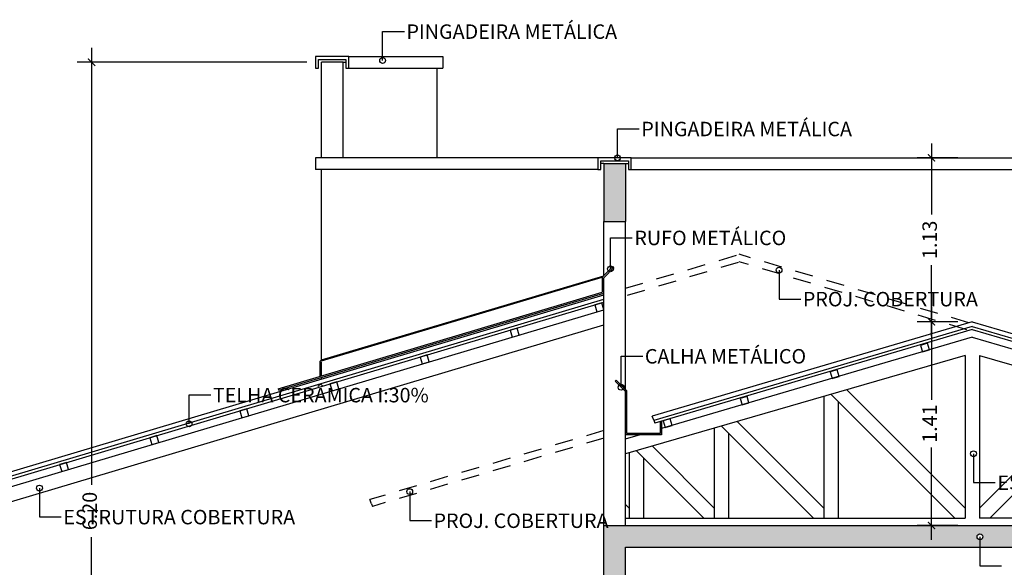
# Model space of a CAD drawing. Units: millimetres. Extents: x 274 to 451, y 9 to 153.
# Drawn here: x 400 to 407, y 122 to 126 of the extents above; entities that cross this region are included whole.
import ezdxf

# ---------------------------------------------------------------- set-up
doc = ezdxf.new("R2010")
doc.units = ezdxf.units.MM
doc.linetypes.add('DASHED', pattern=[0.75, 0.5, -0.25])
for name, color, linetype in [('ARQ-ALV', 4, 'Continuous'), ('ARQ-COB', 4, 'Continuous'), ('ARQ-COB-PRJ', 1, 'DASHED'), ('ARQ-CTA', 1, 'Continuous'), ('ARQ-FHA', 7, 'Continuous'), ('ARQ-HTC', 252, 'Continuous'), ('ARQ-TXT', 7, 'Continuous'), ('ARQ-VIG', 3, 'Continuous')]:
    doc.layers.add(name, color=color, linetype=linetype)
doc.styles.add('1-50', font='arial.ttf')
doc.styles.add('REGUA60', font='arial.ttf')
doc.dimstyles.new('1_50', dxfattribs={"dimscale": 50, "dimtxt": 0.002, "dimasz": 0.001, "dimexe": 0.002, "dimexo": 0.002, "dimgap": 0.001, "dimtad": 0, "dimzin": 4, "dimdsep": 46, "dimtxsty": '1-50', "dimblk": 'ARCHTICK', "dimcen": 0.002, "dimdle": 0.002, "dimclrd": 1, "dimclre": 1, "dimclrt": 7, "dimazin": 0, "dimtm": 1e-09, "dimtfac": 1, "dimtmove": 2, "dimatfit": 3, "dimfxl": 0, "dimarcsym": 0})

# ---------------------------------------------------------------- blocks, each defined once
blk = doc.blocks.new('_ArchTick')
at = {"color": 0, "linetype": 'ByBlock', "const_width": 0.15}
blk.add_lwpolyline([(-0.5, -0.5), (0.5, 0.5)], dxfattribs=at)
blk = doc.blocks.new('*D175')
at = {"layer": 'ARQ-CTA', "color": 1, "lineweight": -2, "transparency": 16777216}
for p, q in [((400.5488, 125.6085), (400.5488, 122.5885)), ((402.0376, 125.5085), (400.4488, 125.5085)), ((400.5488, 119.2085), (400.5488, 122.2285)), ((402.0376, 119.3085), (400.4488, 119.3085))]:
    blk.add_line(p, q, dxfattribs=at)
at = {"layer": 'ARQ-CTA', "color": 1, "lineweight": -2, "transparency": 16777216, "xscale": 0.05, "yscale": 0.05, "zscale": 0.05}
for p, rotation in [((400.5488, 125.5085), 90), ((400.5488, 119.3085), 270)]:
    blk.add_blockref('_ArchTick', p, dxfattribs=dict(at, rotation=rotation))
at = {"layer": 'ARQ-CTA', "color": 7, "transparency": 16777216, "insert": (400.5488, 122.4085), "char_height": 0.1, "attachment_point": 5, "rotation": 90, "style": '1-50'}
blk.add_mtext('6.20', dxfattribs=at)
blk = doc.blocks.new('*D178')
at = {"layer": 'ARQ-CTA', "color": 1, "lineweight": -2, "transparency": 16777216}
for p, q in [((406.3559, 123.8157), (406.3559, 123.1776)), ((406.5376, 123.7157), (406.2559, 123.7157)), ((406.3559, 122.2085), (406.3559, 122.8466)), ((406.5376, 122.3085), (406.2559, 122.3085))]:
    blk.add_line(p, q, dxfattribs=at)
at = {"layer": 'ARQ-CTA', "color": 1, "lineweight": -2, "transparency": 16777216, "xscale": 0.05, "yscale": 0.05, "zscale": 0.05}
for p, rotation in [((406.3559, 123.7157), 90), ((406.3559, 122.3085), 270)]:
    blk.add_blockref('_ArchTick', p, dxfattribs=dict(at, rotation=rotation))
at = {"layer": 'ARQ-CTA', "color": 7, "transparency": 16777216, "insert": (406.3559, 123.0121), "char_height": 0.1, "attachment_point": 5, "rotation": 90, "style": '1-50'}
blk.add_mtext('1.41', dxfattribs=at)
blk = doc.blocks.new('*D179')
at = {"layer": 'ARQ-CTA', "color": 1, "lineweight": -2, "transparency": 16777216}
for p, q in [((406.3559, 124.9485), (406.3559, 124.4572)), ((406.5376, 124.8485), (406.2559, 124.8485)), ((406.3559, 123.6157), (406.3559, 124.1069)), ((406.5376, 123.7157), (406.2559, 123.7157))]:
    blk.add_line(p, q, dxfattribs=at)
at = {"layer": 'ARQ-CTA', "color": 1, "lineweight": -2, "transparency": 16777216, "xscale": 0.05, "yscale": 0.05, "zscale": 0.05}
for p, rotation in [((406.3559, 124.8485), 90), ((406.3559, 123.7157), 270)]:
    blk.add_blockref('_ArchTick', p, dxfattribs=dict(at, rotation=rotation))
at = {"layer": 'ARQ-CTA', "color": 7, "transparency": 16777216, "insert": (406.3559, 124.2821), "char_height": 0.1, "attachment_point": 5, "rotation": 90, "style": '1-50'}
blk.add_mtext('1.13', dxfattribs=at)

msp = doc.modelspace()

# ---------------------------------------------------------------- hatches: boundary and pattern name
msp.add_hatch(color=254).paths.add_polyline_path([(404.2397, 124.8085), (404.0897, 124.8085), (404.0897, 124.4085), (404.2397, 124.4085)])
h = msp.add_hatch(color=254)
h.paths.add_polyline_path([(399.0658, 122.3085), (398.9158, 122.3085), (398.9158, 121.9085), (399.0658, 121.9085)])
h.paths.add_polyline_path([(404.2397, 122.1585), (406.6906, 122.1585), (406.6906, 122.2106, -0.414214), (406.6706, 122.2306, -1), (406.7106, 122.2306, -0.414214), (406.6906, 122.2106), (406.6906, 122.1585), (410.9876, 122.1585), (410.9876, 121.9085), (411.1376, 121.9085), (411.1376, 122.3085), (404.0897, 122.3085), (404.0897, 121.9085), (404.2397, 121.9085)])

# ---------------------------------------------------------------- linework, layer by layer
for p, q in [((402.0976, 124.8485), (402.0976, 124.7685)), ((404.0497, 124.8485), (402.0976, 124.8485)), ((404.0497, 124.7685), (402.0976, 124.7685)), ((402.1376, 123.4525), (402.1376, 124.7685)), ((402.1376, 123.3208), (402.1376, 123.3313))]:
    msp.add_line(p, q)
at = {"layer": 'ARQ-ALV'}
for p, q in [((404.0897, 124.0342), (404.0897, 124.4085)), ((404.0897, 124.4085), (404.2397, 124.4085)), ((404.2397, 122.3085), (404.2397, 124.4085)), ((404.0897, 122.3085), (404.0897, 124.0201))]:
    msp.add_line(p, q, dxfattribs=at)
at = {"layer": 'ARQ-COB', "color": 1}
for p, q in [((402.5612, 125.7214), (402.7112, 125.7214)), ((402.5612, 125.5214), (402.5612, 125.7214)), ((404.1847, 125.0485), (404.3347, 125.0485)), ((404.1847, 124.8485), (404.1847, 125.0485)), ((404.1366, 124.0811), (404.1366, 124.2961)), ((404.1366, 124.2961), (404.2866, 124.2961)), ((404.0797, 124.0242), (404.1534, 124.0979)), ((404.1605, 124.0908), (404.1534, 124.0979)), ((404.0797, 124.0242), (404.0797, 123.9205)), ((404.0897, 124.0201), (404.1605, 124.0908)), ((405.3015, 124.0731), (405.3015, 123.8731)), ((404.0897, 123.913), (404.0897, 124.0201)), ((403.792, 123.8347), (404.0797, 123.9205)), ((403.7949, 123.8252), (404.0897, 123.913)), ((403.792, 123.8347), (403.7949, 123.8252)), ((405.3015, 123.8731), (405.4515, 123.8731)), ((406.6376, 123.7157), (404.4251, 123.063)), ((406.6376, 123.7157), (410.8023, 122.4871)), ((404.2091, 123.2631), (404.2091, 123.4781)), ((404.2091, 123.4781), (404.3591, 123.4781)), ((404.169, 123.305), (404.1761, 123.3121)), ((404.2397, 123.2343), (404.169, 123.305)), ((404.2497, 123.2384), (404.1761, 123.3121)), ((401.2228, 123.2101), (401.3728, 123.2101)), ((401.2228, 123.0101), (401.2228, 123.2101)), ((404.2397, 122.9343), (404.2397, 123.2343)), ((404.2497, 122.9443), (404.2497, 123.2384)), ((404.4359, 123.035), (404.4251, 123.063)), ((404.4797, 123.0271), (404.4797, 122.9443)), ((404.4897, 123.03), (404.4897, 122.9343)), ((404.4897, 122.9343), (404.2397, 122.9343)), ((404.4797, 122.9443), (404.2497, 122.9443)), ((406.6461, 122.8045), (406.6461, 122.6045)), ((406.6461, 122.6045), (406.7961, 122.6045)), ((400.1885, 122.5673), (400.1885, 122.3673)), ((402.7481, 122.5421), (402.7481, 122.3421)), ((400.1885, 122.3673), (400.3385, 122.3673)), ((402.7481, 122.3421), (402.8981, 122.3421)), ((406.6906, 122.2306), (406.6906, 122.0306)), ((406.6906, 122.0306), (406.8406, 122.0306))]:
    msp.add_line(p, q, dxfattribs=at)
at = {"layer": 'ARQ-COB', "color": 2}
for p, q in [((406.6376, 123.6835), (404.4361, 123.0346)), ((406.6376, 123.6835), (410.7915, 122.4591)), ((406.6376, 123.6621), (404.4434, 123.0156)), ((406.6376, 123.6621), (410.7843, 122.4404)), ((404.4359, 123.035), (404.4434, 123.0156))]:
    msp.add_line(p, q, dxfattribs=at)
at = {"layer": 'ARQ-COB', "color": 1}
msp.add_lwpolyline([(398.3015, 122.1776), (404.0897, 123.9026)], dxfattribs=at)
at = {"layer": 'ARQ-COB', "color": 2}
for points in [[(398.3101, 122.1488), (404.0897, 123.8713)], [(398.3158, 122.1297), (404.0897, 123.8504)]]:
    msp.add_lwpolyline(points, dxfattribs=at)
for points in [[(406.3277, 123.5669), (406.2797, 123.5528), (406.293, 123.5073), (406.341, 123.5214)], [(405.704, 123.3838), (405.656, 123.3697), (405.6693, 123.3242), (405.7173, 123.3383)], [(405.0803, 123.2007), (405.0323, 123.1866), (405.0457, 123.1411), (405.0936, 123.1552)], [(404.5484, 123.0445), (404.5004, 123.0304), (404.5137, 122.985), (404.5617, 122.999)]]:
    msp.add_lwpolyline(points, close=True, dxfattribs=at)
at = {"layer": 'ARQ-COB', "color": 1}
for centre in [(402.5612, 125.5214), (404.1847, 124.8485), (404.1366, 124.0811), (405.3015, 124.0731), (404.2091, 123.2631), (401.2228, 123.0101), (406.6461, 122.8045), (400.1885, 122.5673), (402.7481, 122.5421), (406.6906, 122.2306)]:
    msp.add_circle(centre, 0.02, dxfattribs=at)
at = {"layer": 'ARQ-COB-PRJ', "ltscale": 0.25}
for p, q in [((404.2397, 123.9473), (405.0267, 124.1818)), ((406.6142, 123.7087), (405.0267, 124.1818)), ((404.254, 123.8994), (405.0267, 124.1297)), ((406.5999, 123.6608), (405.0267, 124.1297)), ((404.0897, 122.964), (402.473, 122.4871)), ((404.0897, 122.9114), (402.491, 122.4404)), ((402.4838, 122.4591), (402.473, 122.4871)), ((402.4838, 122.4591), (402.491, 122.4404))]:
    msp.add_line(p, q, dxfattribs=at)
at = {"layer": 'ARQ-FHA', "color": 2}
msp.add_lwpolyline([(404.2797, 124.8485), (404.0497, 124.8485), (404.0497, 124.7685), (404.0697, 124.7685), (404.0697, 124.8285), (404.2597, 124.8285), (404.2597, 124.7685), (404.2797, 124.7685)], close=True, dxfattribs=at)
at = {"layer": 'ARQ-HTC', "ltscale": 0.05}
for p, q in [((402.3276, 125.5485), (402.9776, 125.5485)), ((402.9776, 125.5485), (402.9776, 125.4685)), ((402.2876, 125.5085), (402.1376, 125.5085)), ((402.1376, 124.8485), (402.1376, 125.5085)), ((402.2876, 124.8485), (402.2876, 125.5085)), ((402.2876, 125.5085), (402.3076, 125.5085)), ((402.3276, 125.4685), (402.9776, 125.4685)), ((402.9376, 124.8485), (402.9376, 125.4685)), ((404.2797, 124.8485), (410.9476, 124.8485)), ((404.0897, 124.8085), (404.0697, 124.8085)), ((404.2397, 124.8085), (404.2597, 124.8085)), ((404.2797, 124.7685), (410.9476, 124.7685)), ((401.8399, 123.253), (403.792, 123.8347)), ((401.8427, 123.2434), (403.7949, 123.8252)), ((406.6376, 123.6085), (404.4897, 122.9779)), ((406.6376, 123.6085), (410.7376, 122.4048)), ((406.5876, 123.4821), (404.2397, 122.8043)), ((406.5876, 123.4821), (406.5876, 122.3585)), ((406.5876, 123.4821), (406.5876, 122.3585)), ((406.6876, 123.4821), (406.6876, 122.3585)), ((406.6876, 123.4821), (410.5797, 122.3585)), ((406.6876, 123.4821), (406.6876, 122.3585)), ((402.1276, 123.4425), (402.1276, 123.3387)), ((402.1376, 123.3417), (402.1376, 123.4383)), ((401.8399, 123.253), (401.8427, 123.2434)), ((406.5169, 122.3585), (405.6609, 123.2145)), ((406.5876, 122.4292), (405.7706, 123.2462)), ((406.6876, 122.4292), (407.5046, 123.2462)), ((406.7583, 122.3585), (407.6144, 123.2145)), ((405.6109, 123.2001), (405.6109, 122.3585)), ((405.7109, 123.1645), (405.7109, 122.3585)), ((405.6109, 122.4292), (405.0127, 123.0274)), ((404.3411, 122.9343), (404.237, 122.9037)), ((404.8529, 122.9813), (404.8529, 122.3585)), ((405.5402, 122.3585), (404.9029, 122.9957)), ((404.9529, 122.9457), (404.9529, 122.3585)), ((404.2648, 122.8115), (404.2648, 122.3585)), ((404.7822, 122.3585), (404.3148, 122.8259)), ((404.8529, 122.4292), (404.4245, 122.8576)), ((404.3648, 122.7759), (404.3648, 122.3585)), ((404.2648, 122.4292), (404.2397, 122.4542)), ((404.2397, 122.3585), (406.5876, 122.3585)), ((410.5797, 122.3585), (406.6876, 122.3585))]:
    msp.add_line(p, q, dxfattribs=at)
for points in [[(402.3276, 125.5485), (402.0976, 125.5485), (402.0976, 125.4685), (402.1176, 125.4685), (402.1176, 125.5285), (402.3076, 125.5285), (402.3076, 125.4685), (402.3276, 125.4685)], [(404.0755, 123.8462), (404.0276, 123.8319), (404.0418, 123.784), (404.0897, 123.7983)], [(403.4909, 123.672), (403.443, 123.6577), (403.4572, 123.6098), (403.5051, 123.624)], [(402.8679, 123.4863), (402.82, 123.472), (402.8343, 123.4241), (402.8822, 123.4384)], [(402.245, 123.3007), (402.1971, 123.2864), (402.2114, 123.2385), (402.2593, 123.2527)], [(401.6221, 123.115), (401.5742, 123.1007), (401.5885, 123.0528), (401.6364, 123.0671)], [(400.9992, 122.9294), (400.9513, 122.9151), (400.9655, 122.8672), (401.0134, 122.8815)], [(400.3762, 122.7437), (400.3283, 122.7294), (400.3426, 122.6815), (400.3905, 122.6958)]]:
    msp.add_lwpolyline(points, close=True, dxfattribs=at)
for points in [[(402.1276, 123.4425), (402.1376, 123.4525), (404.0897, 124.0342)], [(402.1376, 123.4454), (404.0797, 124.0242)], [(399.0658, 122.301), (404.0897, 123.7983)], [(399.0658, 122.1967), (404.0897, 123.6939)]]:
    msp.add_lwpolyline(points, dxfattribs=at)
at = {"layer": 'ARQ-VIG'}
for p, q in [((404.0897, 124.8085), (404.2397, 124.8085)), ((404.0897, 124.8085), (404.0897, 124.4085)), ((404.2397, 124.8085), (404.2397, 124.4085)), ((404.0897, 124.4085), (404.2397, 124.4085)), ((404.0897, 122.3085), (411.1376, 122.3085)), ((404.0897, 121.9085), (404.0897, 122.3085)), ((404.2397, 121.9085), (404.2397, 122.1585)), ((404.2397, 122.1585), (410.9876, 122.1585))]:
    msp.add_line(p, q, dxfattribs=at)

# ---------------------------------------------------------------- texts
at = {"layer": 'ARQ-TXT', "style": 'REGUA60'}
for s, p in [('PINGADEIRA METÁLICA', (402.726, 125.6705)), ('PINGADEIRA METÁLICA', (404.3496, 124.9976)), ('RUFO METÁLICO', (404.3014, 124.2452)), ('PROJ. COBERTURA', (405.4663, 123.8222)), ('CALHA METÁLICO', (404.3739, 123.4272)), ('TELHA CERÂMICA I:30%', (401.3876, 123.1591)), ('ESTRUTURA COBERTURA', (406.811, 122.5536)), ('ESTRUTURA COBERTURA', (400.3534, 122.3164)), ('PROJ. COBERTURA', (402.9129, 122.2912))]:
    msp.add_text(s, height=0.1, dxfattribs=at).set_placement(p)

# ---------------------------------------------------------------- dimensions: what is measured, and where the dimension line sits
at = {"layer": 'ARQ-CTA'}
for base, p1, p2, picture, middle in [((400.5488, 125.5085), (402.1376, 119.3085), (402.1376, 125.5085), '*D175', (400.5488, 122.4085)), ((406.3559, 124.8485), (406.6376, 123.7157), (406.6376, 124.8485), '*D179', (406.3559, 124.2821)), ((406.3559, 122.3085), (406.6376, 123.7157), (406.6376, 122.3085), '*D178', (406.3559, 123.0121))]:
    dim = msp.add_linear_dim(base=base, p1=p1, p2=p2, angle=90, dimstyle='1_50', dxfattribs=at)
    dim.commit()
    dim.dimension.update_dxf_attribs({"geometry": picture, "text_midpoint": middle})

doc.saveas('drawing.dxf')
